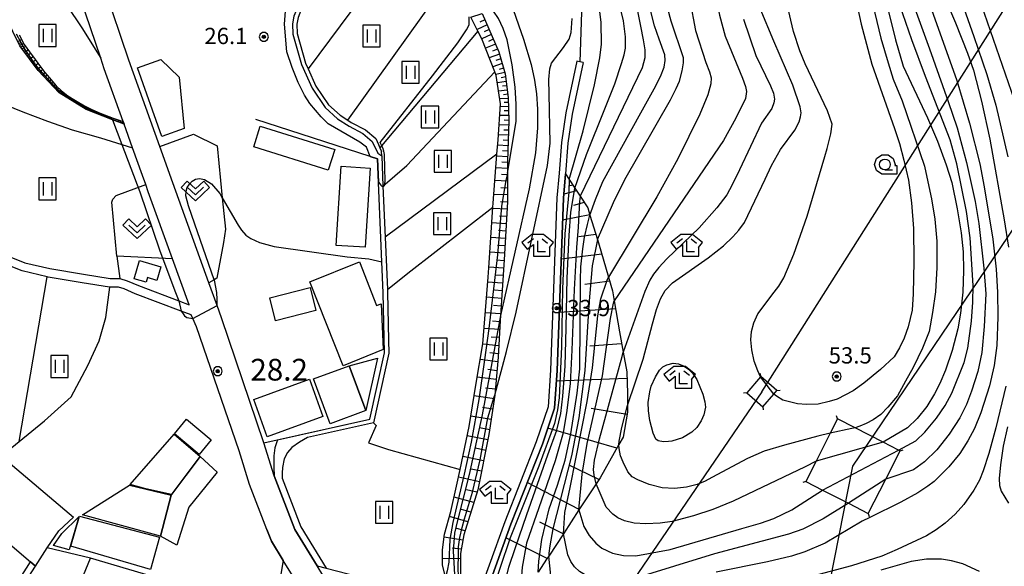
# Model space of a CAD drawing. Extents: x -10000 to -7998, y 90000 to 91501.
# Drawn here: x -9093 to -8866, y 90819 to 90945 of the extents above; entities that cross this region are included whole.
import ezdxf

# ---------------------------------------------------------------- set-up
doc = ezdxf.new("R2010")
doc.units = 0
doc.header["$MEASUREMENT"] = 0
for name, color, linetype in [('2101000', 7, 'CONTINUOUS'), ('2101001', 14, 'CONTINUOUS'), ('2103000', 34, 'CONTINUOUS'), ('3001000', 4, 'CONTINUOUS'), ('3003000', 12, 'CONTINUOUS'), ('4235000', 1, 'CONTINUOUS'), ('4235990', 6, 'CONTINUOUS'), ('4265000', 1, 'CONTINUOUS'), ('5101000', 4, 'CONTINUOUS'), ('5102000', 14, 'CONTINUOUS'), ('6101110', 2, 'CONTINUOUS'), ('6101120', 1, 'CONTINUOUS'), ('6101990', 7, 'CONTINUOUS'), ('6110000', 1, 'CONTINUOUS'), ('6130000', 3, 'CONTINUOUS'), ('6301000', 11, 'CONTINUOUS'), ('6302000', 150, 'CONTINUOUS'), ('6311000', 3, 'CONTINUOUS'), ('6313000', 3, 'CONTINUOUS'), ('6331000', 3, 'CONTINUOUS'), ('6333000', 3, 'CONTINUOUS'), ('7101000', 2, 'CONTINUOUS'), ('7101001', 54, 'CONTINUOUS'), ('7102000', 6, 'CONTINUOUS'), ('7102001', 214, 'CONTINUOUS'), ('7311000', 1, 'CONTINUOUS'), ('7312000', 2, 'CONTINUOUS'), ('CLIP_BOX', 6, 'CONTINUOUS')]:
    doc.layers.add(name, color=color, linetype=linetype)
doc.styles.add('Dm_Anotation', font='txt.shx', dxfattribs={"bigfont": 'PSCDM.shx'})

# ---------------------------------------------------------------- blocks, each defined once
blk = doc.blocks.new('631100')
at = {"layer": '6311000'}
for points in [[(-0.4, 0.6), (-0.4, -0.6)], [(0.4, 0.6), (0.4, -0.6)]]:
    blk.add_lwpolyline(points, dxfattribs=at)
at = {"layer": 'CLIP_BOX'}
blk.add_lwpolyline([(0.8, 1), (-0.8, 1), (-0.8, -1), (0.8, -1)], close=True, dxfattribs=at)
blk = doc.blocks.new('633100')
at = {"layer": '6331000'}
blk.add_lwpolyline([(0, -0.5), (0.7, -0.5)], dxfattribs=at)
blk.add_circle((0, 0), 0.5, dxfattribs=at)
at = {"layer": 'CLIP_BOX'}
blk.add_lwpolyline([(1.1, -0.1), (1.1, -0.9), (-0.292, -0.9), (-0.766, -0.556), (-0.946, 0), (-0.766, 0.556), (-0.292, 0.9), (0.292, 0.9), (0.766, 0.556), (0.946, 0), (0.914, -0.1)], close=True, dxfattribs=at)
blk = doc.blocks.new('633300')
at = {"layer": '6333000'}
for points in [[(-0.4, 0.6), (-0.9, 0.2)], [(0.72, -0.6), (0, -0.6), (0, 0.4)], [(0.4, 0.6), (0.9, 0.2)]]:
    blk.add_lwpolyline(points, dxfattribs=at)
at = {"layer": 'CLIP_BOX'}
blk.add_lwpolyline([(0.54, 1), (-0.54, 1), (-1.462, 0.262), (-0.962, -0.362), (-0.4, 0.088), (-0.4, -1), (1.12, -1), (1.12, -0.2), (1.092, -0.2), (1.462, 0.262)], close=True, dxfattribs=at)
blk = doc.blocks.new('731100')
at = {"layer": '7311000'}
for radius in [0.15, 0.0545]:
    blk.add_circle((0, 0), radius, dxfattribs=at)
at = {"layer": 'CLIP_BOX'}
blk.add_lwpolyline([(-0.13, 0.4), (-0.34, 0.247), (-0.421, 0), (-0.34, -0.247), (-0.13, -0.4), (0.13, -0.4), (0.34, -0.247), (0.421, 0), (0.34, 0.247), (0.13, 0.4)], close=True, dxfattribs=at)
blk = doc.blocks.new('731200')
at = {"layer": '7312000'}
for radius in [0.15, 0.0722]:
    blk.add_circle((0, 0), radius, dxfattribs=at)
at = {"layer": 'CLIP_BOX'}
blk.add_lwpolyline([(-0.13, 0.4), (-0.34, 0.247), (-0.421, 0), (-0.34, -0.247), (-0.13, -0.4), (0.13, -0.4), (0.34, -0.247), (0.421, 0), (0.34, 0.247), (0.13, 0.4)], close=True, dxfattribs=at)
blk = doc.blocks.new('631300')
at = {"layer": '6313000'}
blk.add_lwpolyline([(0.75, 0.35), (0, -0.35), (-0.75, 0.35)], dxfattribs=at)
at = {"layer": 'CLIP_BOX'}
blk.add_lwpolyline([(-1.315, 0.331), (-0.769, 0.915), (0, 0.197), (0.769, 0.915), (1.315, 0.331), (0, -0.897)], close=True, dxfattribs=at)

msp = doc.modelspace()

# ---------------------------------------------------------------- linework, layer by layer
at = {"layer": '2101000'}
for points in [[(-9022.66, 90816.67), (-9024.01, 90818.87), (-9029.11, 90827.17), (-9033.91, 90839.54), (-9036.25, 90847.19), (-9046.04, 90875.93), (-9047.06, 90878.75), (-9048.95, 90883.97), (-9057.27, 90906.99), (-9060.27, 90915.37), (-9067.4, 90935.25), (-9072.99, 90951.89), (-9074.78, 90957.22), (-9080.36, 90972.37)], [(-9096.89, 90890.79), (-9091.33, 90888.63), (-9085.58, 90887.25), (-9077.86, 90885.95), (-9071.68, 90885.01), (-9071.11, 90885.01), (-9069.47, 90885.01), (-9067.74, 90884.47), (-9065.13, 90883.34), (-9055.87, 90879.83), (-9053.51, 90878.94), (-9057.33, 90889.52), (-9062.91, 90904.96), (-9063.5, 90906.6), (-9064.25, 90908.69), (-9066.54, 90915.08), (-9068.49, 90920.51), (-9068.7, 90921.11), (-9073.07, 90933.29), (-9073.87, 90935.69), (-9078.51, 90949.5)], [(-8964.17, 90935.04), (-8966.71, 90923.09), (-8967.67, 90916.27), (-8968.24, 90909.2), (-8968.73, 90903.58), (-8970.18, 90863.9), (-8970.75, 90855.44), (-8973.48, 90847.35), (-8980.76, 90828.93), (-8987.94, 90809.04)], [(-8962.7, 90934.73), (-8965.23, 90922.83), (-8966.18, 90916.11), (-8966.75, 90909.08), (-8967.23, 90903.49), (-8968.68, 90863.83), (-8969.26, 90855.14), (-8972.07, 90846.83), (-8979.36, 90828.4), (-8987.82, 90804.96)], [(-9035.56, 90827.2), (-9039.58, 90837.58), (-9041.96, 90845.34), (-9051.81, 90873.84), (-9052.64, 90875.75), (-9053.01, 90876.61), (-9055.29, 90877.47), (-9065.89, 90881.48), (-9068.44, 90882.59), (-9069.78, 90883.01), (-9071.77, 90883.01), (-9071.82, 90883.01), (-9078.17, 90883.97), (-9085.98, 90885.29), (-9086.19, 90885.34), (-9091.93, 90886.72), (-9097.65, 90888.94)], [(-9107.95, 90786.89), (-9098.57, 90800.79), (-9098.46, 90801.07), (-9094.09, 90812.27), (-9093.4, 90813.82), (-9092.42, 90816.02), (-9090.04, 90819.73)], [(-9027.78, 90813.53), (-9031.79, 90820.07)], [(-9106.75, 90785.99), (-9097.24, 90800.08), (-9092.7, 90811.7), (-9092.05, 90813.16), (-9091.1, 90815.3), (-9088.89, 90818.75)]]:
    msp.add_lwpolyline(points, dxfattribs=at)
at = {"layer": '2101001'}
for points in [[(-8962.7, 90934.73), (-8963.42, 90934.88), (-8964.17, 90935.04)], [(-9031.79, 90820.07), (-9034.51, 90824.49), (-9035.56, 90827.2)], [(-9088.89, 90818.75), (-9090.04, 90819.73)]]:
    msp.add_lwpolyline(points, dxfattribs=at)
at = {"layer": '2103000'}
msp.add_lwpolyline([(-8951.24, 91123), (-8952.96, 91116.23), (-8954.81, 91108.96), (-8956.78, 91104.96), (-8962.62, 91095.08), (-8966.4, 91086.33), (-8969.14, 91079.59), (-8971.74, 91069.94), (-8972.98, 91061.75), (-8973.53, 91054.36), (-8973.77, 91046.7), (-8974.5, 91033.25), (-8974.1, 91017.42), (-8973.28, 91007.14), (-8971.37, 90999.1), (-8966.04, 90981.11), (-8964.92, 90975.94), (-8964.05, 90971.94), (-8962.39, 90962.47), (-8962.77, 90955.55), (-8963.42, 90934.88)], dxfattribs=at)
at = {"layer": '3001000'}
for points in [[(-9037.08, 90920.04), (-9019.93, 90914.68), (-9021.41, 90909.93), (-9038.56, 90915.29)], [(-9064.94, 90889.12), (-9060.01, 90887.68), (-9060.91, 90884.56), (-9063.08, 90885.19), (-9063.4, 90884.11), (-9066.17, 90884.92)], [(-9025.7, 90884.21), (-9014.24, 90888.79), (-9010.34, 90878.8), (-9009.22, 90879.16), (-9008.8, 90868.63), (-9017.97, 90864.85)], [(-9025.6, 90882.88), (-9024.27, 90877.61), (-9033.58, 90875.25), (-9034.91, 90880.52)], [(-9021.01, 90851.56), (-9024.81, 90861.86), (-9016.57, 90864.91), (-9012.76, 90854.61)], [(-9035.47, 90848.57), (-9038.57, 90857.16), (-9025.77, 90861.78), (-9022.67, 90853.2)], [(-9054.09, 90852.57), (-9048.41, 90847.85), (-9051.19, 90844.5), (-9056.88, 90849.22)], [(-9067.07, 90837.57), (-9056.96, 90849.12), (-9050.95, 90844), (-9057.58, 90835.22), (-9063.48, 90836.59)], [(-9067.2, 90837.44), (-9057.63, 90835.08), (-9060.08, 90825.68), (-9078.06, 90830.54)], [(-9062.36, 90818.01), (-9080.72, 90823.4), (-9078.71, 90830.26), (-9060.29, 90825.4)]]:
    msp.add_lwpolyline(points, close=True, dxfattribs=at)
at = {"layer": '3003000'}
for points in [[(-9059.77, 90917.67), (-9065.38, 90933.49), (-9059.98, 90935.4), (-9055.76, 90931.36), (-9054.61, 90919.5)], [(-9011.74, 90910.42), (-9012.9, 90892.18), (-9019.59, 90892.6), (-9018.42, 90910.85)], [(-9016.57, 90864.91), (-9010.04, 90866.62), (-9012.76, 90854.61)], [(-9060.08, 90825.68), (-9057.63, 90835.08), (-9050.95, 90844), (-9047.06, 90840.41), (-9053.59, 90832.32), (-9056.35, 90823.58)], [(-9084.73, 90823.5), (-9082.85, 90826.31), (-9078.87, 90830.13), (-9081.16, 90822.52)]]:
    msp.add_lwpolyline(points, close=True, dxfattribs=at)
at = {"layer": '4235000'}
for points in [[(-8921.77, 90862.39), (-8921.79, 90862.36), (-8924.97, 90858.67), (-8921.25, 90855.47), (-8918.74, 90858.38), (-8918.05, 90859.18)], [(-8904.05, 90852.64), (-8905.73, 90849.34), (-8908.97, 90842.96), (-8911.37, 90838.24), (-8907.53, 90836.29), (-8901.56, 90833.25), (-8896.98, 90830.92), (-8892.97, 90838.79), (-8889.65, 90845.31), (-8889.99, 90845.48), (-8893.57, 90847.31), (-8900.04, 90850.6)]]:
    msp.add_lwpolyline(points, close=True, dxfattribs=at)
at = {"layer": '4235990'}
for points in [[(-8921.77, 90862.39), (-8921.83, 90863.14)], [(-8924.97, 90858.67), (-8925.72, 90858.61)], [(-8918.05, 90859.18), (-8917.3, 90859.24)], [(-8921.25, 90855.47), (-8921.19, 90854.72)], [(-8904.05, 90852.64), (-8904.28, 90853.35)], [(-8889.65, 90845.31), (-8888.94, 90845.54)], [(-8911.37, 90838.24), (-8912.08, 90838.01)], [(-8896.98, 90830.92), (-8896.75, 90830.21)]]:
    msp.add_lwpolyline(points, dxfattribs=at)
at = {"layer": '4265000'}
for points in [[(-8921.51, 90858.93), (-8765.94, 91104.24)], [(-8900.51, 90841.78), (-8741.47, 91076.66)], [(-8921.51, 90858.93), (-9149.95, 90524.71)], [(-8980.39, 90000), (-9015.58, 90258.8), (-8912.03, 90783.41), (-8900.51, 90841.78)]]:
    msp.add_lwpolyline(points, dxfattribs=at)
at = {"layer": '5101000'}
for points in [[(-9036.29, 90975.83), (-9034.14, 90973.48), (-9027.7, 90966.3), (-9023.77, 90960.96), (-9022.81, 90958.55), (-9022.81, 90957.74), (-9022.8, 90956.3), (-9023.45, 90954.13), (-9027.57, 90947.08), (-9028.37, 90945.1), (-9028.67, 90943.54), (-9028.57, 90941.36), (-9026.67, 90934.56), (-9026.07, 90933.24), (-9024.27, 90929.27), (-9021.39, 90924.99), (-9018.71, 90922.56), (-9016.9, 90921.4), (-9016.12, 90920.9), (-9012.87, 90919.19), (-9010.46, 90917.18), (-9009.83, 90915.8), (-9009.51, 90915.08), (-9009.12, 90914.22)], [(-9029.75, 90967.08), (-9028.48, 90965.67), (-9024.65, 90960.47), (-9023.81, 90958.35), (-9023.8, 90956.44), (-9024.37, 90954.53), (-9028.47, 90947.52), (-9029.34, 90945.39), (-9029.68, 90943.62), (-9029.57, 90941.2), (-9027.61, 90934.22), (-9025.15, 90928.79), (-9022.15, 90924.33), (-9019.32, 90921.77), (-9016.63, 90920.03), (-9013.42, 90918.36), (-9011.27, 90916.56), (-9010.03, 90913.81)], [(-9010.03, 90913.81), (-9009.11, 90913.24)], [(-9009.11, 90913.24), (-9009.12, 90914.22)]]:
    msp.add_lwpolyline(points, dxfattribs=at)
at = {"layer": '5102000'}
msp.add_lwpolyline([(-9009.11, 90913.24), (-9008.81, 90906.22), (-9008.31, 90894.49), (-9007.79, 90882.47), (-9007.77, 90881.93), (-9007.76, 90881.75), (-9007.53, 90870.82), (-9007.47, 90867.8), (-9011, 90851.76), (-9026.2, 90848.39), (-9028.04, 90847.32), (-9029.84, 90846.09), (-9030.8, 90844.91), (-9031.55, 90843.46), (-9031.95, 90841.49), (-9032.06, 90840.17), (-9032.08, 90838.99), (-9027.76, 90827.84), (-9021.92, 90818.33)], dxfattribs=at)
at = {"layer": '6101110'}
for points in [[(-9068.49, 90920.51), (-9071.11, 90921.54), (-9077.18, 90923.93), (-9083.4, 90927.73), (-9088.3, 90932.86), (-9092.46, 90938.54), (-9102.23, 90958.42), (-9096.66, 90959.19), (-9095.88, 90959.56), (-9095.49, 90960.8), (-9111.75, 90993.16), (-9113.48, 90992.72), (-9116.04, 90992.06), (-9117.58, 90992.91)], [(-8985.92, 90945.97), (-8982.15, 90937.16), (-8980.62, 90932.12), (-8979.98, 90926.65), (-8979.78, 90921.32), (-8980.09, 90911.99), (-8980.1, 90909.27), (-8980.13, 90902.62), (-8980.89, 90889.28), (-8981.72, 90876.5), (-8981.79, 90875.35), (-8982.28, 90866.89), (-8983, 90858.1), (-8984.39, 90849.05), (-8986.97, 90836.37), (-8990.21, 90825.98), (-8990.94, 90821.7), (-8990.85, 90811.95), (-8990.83, 90810.12), (-8991.41, 90806.23), (-8999.74, 90795.87)], [(-8966.75, 90909.08), (-8965.91, 90907.8), (-8964.61, 90905.81), (-8963.36, 90903.91), (-8961.62, 90901.25), (-8961.11, 90899.59), (-8959.38, 90893.95), (-8959.15, 90893.22), (-8956.86, 90885.33), (-8955.93, 90882.15), (-8955.54, 90879.84), (-8954.33, 90872.68), (-8953.45, 90868.04), (-8952.59, 90863.49), (-8952.48, 90858.49), (-8952.47, 90855.72), (-8952.47, 90854.25), (-8953.49, 90848.47), (-8954.46, 90846.76), (-8958.79, 90839.13), (-8959.7, 90837.74), (-8963.67, 90831.69), (-8967.24, 90826.24), (-8970.62, 90821.08), (-8971.1, 90820.35), (-8973.06, 90817.39)]]:
    msp.add_lwpolyline(points, dxfattribs=at)
at = {"layer": '6101120'}
for points in [[(-8994.42, 90816.23), (-8995.09, 90819.08), (-8995.11, 90822.5), (-8994.6, 90826.14), (-8993.15, 90831.31), (-8991.86, 90837.17), (-8991.05, 90841.02), (-8988.98, 90850.91), (-8987.45, 90860.42), (-8985.82, 90869.95), (-8984.6, 90885.26), (-8984.45, 90887.44), (-8983.51, 90901.38), (-8983.51, 90901.43), (-8983.45, 90902.32), (-8982.54, 90913.62), (-8982.28, 90916.9), (-8981.73, 90925.19), (-8982.71, 90931.74), (-8983.03, 90932.54), (-8986.05, 90940.2), (-8986.93, 90941.94), (-8988.55, 90945.14), (-8985.92, 90945.97)], [(-9092.66, 90941.07), (-9091.5, 90938.89), (-9090.24, 90937.15), (-9088.95, 90935.39), (-9087.73, 90933.7), (-9086.76, 90932.42), (-9085.66, 90931.22), (-9084.97, 90930.36), (-9084.09, 90929.34), (-9082.95, 90928.24), (-9081.44, 90927.06), (-9079.66, 90925.97), (-9077.62, 90924.75), (-9075.92, 90923.93), (-9073.99, 90923.08), (-9070.96, 90921.91), (-9068.7, 90921.11), (-9068.49, 90920.51)], [(-8993.85, 90792.73), (-8987.82, 90804.96), (-8979.36, 90828.4), (-8972.07, 90846.83), (-8969.26, 90855.14), (-8968.68, 90863.83), (-8967.23, 90903.49), (-8966.75, 90909.08)]]:
    msp.add_lwpolyline(points, dxfattribs=at)
at = {"layer": '6101990'}
for points in [[(-8985.31, 90944.55), (-8986.5, 90944)], [(-8984.81, 90943.38), (-8987.12, 90942.31)], [(-8984.34, 90942.29), (-8985.46, 90941.77)], [(-9092.96, 90939.57), (-9092.09, 90940)], [(-8983.87, 90941.19), (-8986.05, 90940.2)], [(-8983.39, 90940.06), (-8984.5, 90939.58)], [(-9092.75, 90939.12), (-9092.3, 90939.34)], [(-9092.52, 90938.67), (-9091.62, 90939.12)], [(-9092.26, 90938.26), (-9091.86, 90938.55)], [(-9091.97, 90937.87), (-9091.18, 90938.45)], [(-9091.68, 90937.47), (-9091.28, 90937.76)], [(-9091.39, 90937.08), (-9090.61, 90937.66)], [(-8982.91, 90938.93), (-8985.19, 90938.01)], [(-8982.42, 90937.79), (-8983.58, 90937.33)], [(-9091.1, 90936.69), (-9090.71, 90936.98)], [(-9090.82, 90936.3), (-9090.04, 90936.87)], [(-9090.53, 90935.91), (-9090.14, 90936.19)], [(-9090.24, 90935.52), (-9089.46, 90936.09)], [(-9089.96, 90935.13), (-9089.57, 90935.41)], [(-9089.67, 90934.73), (-9088.89, 90935.31)], [(-8981.99, 90936.64), (-8984.31, 90935.79)], [(-8981.66, 90935.55), (-8982.78, 90935.16)], [(-9089.39, 90934.34), (-9089, 90934.63)], [(-9089.1, 90933.96), (-9088.32, 90934.52)], [(-9088.82, 90933.57), (-9088.43, 90933.85)], [(-9088.54, 90933.18), (-9087.76, 90933.75)], [(-9088.24, 90932.8), (-9087.9, 90933.13)], [(-9087.93, 90932.47), (-9087.27, 90933.1)], [(-8981.33, 90934.45), (-8983.48, 90933.7)], [(-8981.02, 90933.43), (-8982.07, 90933.11)], [(-9087.63, 90932.16), (-9087.32, 90932.46)], [(-9087.35, 90931.87), (-9086.77, 90932.43)], [(-9087.08, 90931.58), (-9086.79, 90931.86)], [(-9086.8, 90931.29), (-9086.23, 90931.84)], [(-9086.53, 90931.01), (-9086.25, 90931.28)], [(-9086.26, 90930.73), (-9085.7, 90931.27)], [(-9086.01, 90930.46), (-9085.73, 90930.72)], [(-9085.76, 90930.2), (-9085.24, 90930.69)], [(-8980.71, 90932.41), (-8982.8, 90931.97)], [(-8980.53, 90931.39), (-8981.56, 90931.18)], [(-9085.52, 90929.95), (-9085.27, 90930.19)], [(-9085.29, 90929.71), (-9084.8, 90930.17)], [(-9085.06, 90929.47), (-9084.83, 90929.7)], [(-9084.84, 90929.24), (-9084.38, 90929.68)], [(-9084.63, 90929.02), (-9084.41, 90929.23)], [(-9084.42, 90928.79), (-9083.97, 90929.22)], [(-9084.2, 90928.57), (-9083.97, 90928.78)], [(-9083.97, 90928.33), (-9083.51, 90928.78)], [(-9083.75, 90928.09), (-9083.51, 90928.32)], [(-9083.51, 90927.85), (-9083.03, 90928.31)], [(-8980.41, 90930.37), (-8982.46, 90930.06)], [(-8980.18, 90928.38), (-8982.17, 90928.11)], [(-8980.3, 90929.37), (-8981.31, 90929.24)], [(-9083.26, 90927.64), (-9083.08, 90927.93)], [(-9082.99, 90927.48), (-9082.66, 90928.01)], [(-9082.74, 90927.33), (-9082.58, 90927.58)], [(-9082.5, 90927.18), (-9082.2, 90927.66)], [(-9082.27, 90927.04), (-9082.13, 90927.27)], [(-9082.06, 90926.91), (-9081.79, 90927.34)], [(-9081.84, 90926.78), (-9081.72, 90926.98)], [(-9081.63, 90926.65), (-9081.39, 90927.03)], [(-9081.42, 90926.52), (-9081.3, 90926.71)], [(-9081.2, 90926.39), (-9080.97, 90926.77)], [(-9080.99, 90926.26), (-9080.87, 90926.45)], [(-9080.78, 90926.13), (-9080.54, 90926.51)], [(-9080.56, 90926), (-9080.45, 90926.19)], [(-9080.35, 90925.87), (-9080.12, 90926.25)], [(-9080.14, 90925.74), (-9080.02, 90925.93)], [(-9079.92, 90925.61), (-9079.69, 90925.99)], [(-8979.97, 90926.46), (-8981.9, 90926.33)], [(-8980.07, 90927.42), (-8981.05, 90927.3)], [(-9079.71, 90925.48), (-9079.59, 90925.67)], [(-9079.5, 90925.35), (-9079.26, 90925.73)], [(-9079.28, 90925.22), (-9079.16, 90925.41)], [(-9079.07, 90925.09), (-9078.83, 90925.48)], [(-9078.86, 90924.95), (-9078.74, 90925.15)], [(-9078.64, 90924.82), (-9078.4, 90925.22)], [(-9078.43, 90924.69), (-9078.31, 90924.89)], [(-9078.22, 90924.56), (-9077.97, 90924.96)], [(-9078, 90924.43), (-9077.88, 90924.63)], [(-9077.79, 90924.3), (-9077.54, 90924.71)], [(-9077.57, 90924.17), (-9077.44, 90924.39)], [(-9077.35, 90924.03), (-9077.07, 90924.49)], [(-9077.11, 90923.9), (-9077.01, 90924.16)], [(-9076.87, 90923.81), (-9076.67, 90924.29)], [(-9076.63, 90923.71), (-9076.54, 90923.95)], [(-9076.4, 90923.62), (-9076.22, 90924.08)], [(-9076.17, 90923.53), (-9076.08, 90923.75)], [(-9075.93, 90923.44), (-9075.77, 90923.86)], [(-9075.47, 90923.26), (-9075.31, 90923.66)], [(-8979.9, 90924.59), (-8981.77, 90924.54)], [(-8979.94, 90925.52), (-8980.85, 90925.47)], [(-9075.7, 90923.35), (-9075.62, 90923.56)], [(-9075.24, 90923.17), (-9075.16, 90923.36)], [(-9075, 90923.07), (-9074.85, 90923.46)], [(-9074.77, 90922.98), (-9074.7, 90923.17)], [(-9074.54, 90922.89), (-9074.39, 90923.26)], [(-9074.31, 90922.8), (-9074.23, 90922.98)], [(-9074.07, 90922.71), (-9073.93, 90923.06)], [(-9073.84, 90922.62), (-9073.77, 90922.79)], [(-9073.61, 90922.52), (-9073.47, 90922.88)], [(-9073.37, 90922.43), (-9073.3, 90922.61)], [(-9073.14, 90922.34), (-9073, 90922.7)], [(-9072.91, 90922.25), (-9072.84, 90922.43)], [(-9072.68, 90922.16), (-9072.54, 90922.52)], [(-9072.44, 90922.07), (-9072.37, 90922.25)], [(-9072.21, 90921.98), (-9072.07, 90922.34)], [(-9071.98, 90921.88), (-9071.91, 90922.07)], [(-9071.75, 90921.79), (-9071.6, 90922.16)], [(-9071.51, 90921.7), (-9071.44, 90921.88)], [(-9071.28, 90921.61), (-9071.14, 90921.98)], [(-9071.05, 90921.52), (-9070.98, 90921.7)], [(-9070.82, 90921.43), (-9070.67, 90921.81)], [(-9070.58, 90921.33), (-9070.51, 90921.53)], [(-9070.35, 90921.24), (-9070.19, 90921.64)], [(-9069.89, 90921.06), (-9069.72, 90921.47)], [(-8979.82, 90922.51), (-8981.91, 90922.55)], [(-8979.78, 90921.39), (-8980.88, 90921.41)], [(-8979.86, 90923.55), (-8980.85, 90923.56)], [(-9070.12, 90921.15), (-9070.04, 90921.35)], [(-9069.65, 90920.97), (-9069.57, 90921.18)], [(-9069.42, 90920.88), (-9069.25, 90921.31)], [(-9069.19, 90920.79), (-9069.1, 90921)], [(-9068.95, 90920.69), (-9068.79, 90921.14)], [(-9068.72, 90920.6), (-9068.67, 90920.74)], [(-8979.81, 90920.27), (-8982.05, 90920.38)], [(-8979.85, 90919.11), (-8980.99, 90919.17)], [(-8979.89, 90917.96), (-8982.2, 90918.08)], [(-8979.97, 90915.55), (-8982.38, 90915.69)], [(-8979.93, 90916.75), (-8981.11, 90916.82)], [(-8980.06, 90913.02), (-8982.58, 90913.15)], [(-8980.01, 90914.29), (-8981.25, 90914.36)], [(-8980.1, 90910.32), (-8982.8, 90910.44)], [(-8980.09, 90911.67), (-8981.39, 90911.74)], [(-8980.1, 90908.86), (-8981.51, 90908.92)], [(-8980.11, 90907.39), (-8983.03, 90907.52)], [(-8980.12, 90905.81), (-8981.64, 90905.88)], [(-8965.04, 90906.46), (-8966.03, 90906.21)], [(-8980.12, 90904.23), (-8983.29, 90904.36)], [(-8964.2, 90905.19), (-8967.15, 90904.41)], [(-8980.23, 90900.92), (-8983.53, 90901.12)], [(-8980.13, 90902.57), (-8981.77, 90902.67)], [(-8962.44, 90902.5), (-8964.88, 90901.82)], [(-8980.32, 90899.25), (-8981.98, 90899.36)], [(-8961.12, 90899.62), (-8967.42, 90898.4)], [(-8980.42, 90897.58), (-8983.76, 90897.79)], [(-8980.61, 90894.21), (-8983.98, 90894.42)], [(-8980.51, 90895.89), (-8982.19, 90896)], [(-8959.73, 90895.11), (-8963.65, 90894.59)], [(-8980.71, 90892.5), (-8982.4, 90892.61)], [(-8980.8, 90890.8), (-8984.21, 90891.01)], [(-8958.38, 90890.59), (-8967.74, 90889.42)], [(-8981.01, 90887.37), (-8984.44, 90887.6)], [(-8980.9, 90889.08), (-8982.62, 90889.19)], [(-8981.13, 90885.64), (-8982.84, 90885.76)], [(-8981.24, 90883.92), (-8984.69, 90884.16)], [(-8956.57, 90884.35), (-8962.28, 90883.64)], [(-8981.46, 90880.41), (-8984.97, 90880.66)], [(-8981.35, 90882.16), (-8983.09, 90882.29)], [(-8981.58, 90878.63), (-8983.34, 90878.76)], [(-8981.69, 90876.85), (-8985.25, 90877.11)], [(-8955.23, 90878.01), (-8968.19, 90877.16)], [(-8981.81, 90875.04), (-8983.6, 90875.17)], [(-8981.91, 90873.22), (-8985.54, 90873.47)], [(-8982.02, 90871.37), (-8983.85, 90871.5)], [(-8982.13, 90869.51), (-8985.83, 90869.88)], [(-8953.82, 90869.98), (-8961.16, 90869.43)], [(-8982.24, 90867.65), (-8984.19, 90867.87)], [(-8982.37, 90865.79), (-8986.44, 90866.3)], [(-8982.54, 90863.75), (-8984.66, 90864.02)], [(-8982.71, 90861.7), (-8987.14, 90862.26)], [(-8952.56, 90861.95), (-8968.84, 90861.36)], [(-8983.13, 90857.26), (-8987.85, 90857.95)], [(-8982.89, 90859.48), (-8985.2, 90859.76)], [(-8983.49, 90854.9), (-8985.85, 90855.27)], [(-8952.57, 90853.69), (-8960.87, 90855.04)], [(-8983.85, 90852.54), (-8988.6, 90853.29)], [(-8984.64, 90847.81), (-8989.43, 90848.79)], [(-8984.22, 90850.17), (-8986.59, 90850.6)], [(-8954.95, 90845.89), (-8970.82, 90850.51)], [(-8985.13, 90845.42), (-8987.53, 90845.91)], [(-8985.62, 90843.02), (-8990.42, 90844.02)], [(-8959.06, 90838.72), (-8965.88, 90841.98)], [(-8986.11, 90840.62), (-8988.52, 90841.12)], [(-8986.59, 90838.21), (-8991.43, 90839.21)], [(-8963.59, 90831.81), (-8975.56, 90838.01)], [(-8987.15, 90835.81), (-8989.53, 90836.36)], [(-8987.88, 90833.45), (-8992.41, 90834.65)], [(-8988.58, 90831.21), (-8990.74, 90831.83)], [(-8989.28, 90828.97), (-8993.46, 90830.21)], [(-8967.29, 90826.17), (-8972.69, 90828.87)], [(-8989.93, 90826.89), (-8991.99, 90827.49)], [(-8990.42, 90824.77), (-8994.7, 90825.44)], [(-8970.98, 90820.53), (-8980.49, 90825.28)], [(-8990.78, 90822.64), (-8992.9, 90822.9)], [(-8990.93, 90820.48), (-8995.1, 90820.51)]]:
    msp.add_lwpolyline(points, dxfattribs=at)
at = {"layer": '6110000'}
for points in [[(-9036.25, 90847.19), (-9011.84, 90852.6), (-9008.47, 90867.9), (-9008.76, 90881.72), (-9009.06, 90888.79), (-9010.08, 90912.51), (-9011.73, 90913.05), (-9038.08, 90921.6)], [(-9002.14, 90797.51), (-9003.68, 90798.57), (-9009.9, 90803.27), (-9015.49, 90808.27), (-9022.66, 90816.67), (-9024.01, 90818.87), (-9029.11, 90827.17), (-9033.91, 90839.54)]]:
    msp.add_lwpolyline(points, dxfattribs=at)
at = {"layer": '6130000'}
for points in [[(-9035.56, 90827.2), (-9034.51, 90824.49), (-9031.79, 90820.07)], [(-9031.79, 90820.07), (-9033.9, 90807.92), (-9041.66, 90810.29), (-9049.75, 90812.76), (-9076.18, 90820.62)]]:
    msp.add_lwpolyline(points, dxfattribs=at)
at = {"layer": '6301000'}
for points in [[(-9094.25, 90959.83), (-9089.43, 90956.9), (-9087.34, 90955.36), (-9085.15, 90953.06), (-9078.2, 90942.66), (-9073.87, 90935.69)], [(-9008.81, 90956.41), (-9026.07, 90933.24)], [(-9060.27, 90915.37), (-9052.45, 90918.25), (-9047.02, 90915.5), (-9045.84, 90903.56), (-9045.13, 90896.34), (-9045.57, 90893.26), (-9047.1, 90885.04), (-9047.7, 90884.69), (-9048.95, 90883.97)], [(-9070.12, 90890.09), (-9071.31, 90902.54), (-9071.06, 90903.28), (-9070.28, 90904.06), (-9063.5, 90906.6)], [(-9057.33, 90889.52), (-9070.12, 90890.09), (-9069.47, 90885.01)], [(-9096.76, 90844.1), (-9095.6, 90845.08), (-9092.66, 90847.48), (-9086.84, 90852.22), (-9080.67, 90857.75), (-9076.85, 90864.99), (-9074.2, 90870.62), (-9072.7, 90876.03), (-9071.77, 90883.01)], [(-9096.76, 90844.1), (-9080.15, 90830.02)], [(-9085.9, 90822.88), (-9086.19, 90822.96), (-9083.53, 90826.86), (-9080.15, 90830.02)], [(-9088.89, 90818.75), (-9086.19, 90822.96)], [(-9082.49, 90805.41), (-9081.98, 90806.64), (-9076.18, 90820.62), (-9086.19, 90822.96)], [(-9090.04, 90819.73), (-9088.89, 90818.75)]]:
    msp.add_lwpolyline(points, dxfattribs=at)
at = {"layer": '6302000'}
for points in [[(-9016.9, 90921.4), (-8996.35, 90950.19)], [(-8986.93, 90941.94), (-9009.51, 90915.08)], [(-9008.81, 90906.22), (-9003.29, 90910.98), (-8983.03, 90932.54)], [(-9122.81, 90927.65), (-9121.7, 90927.63), (-9113.38, 90927.51), (-9109.58, 90927.22), (-9103.13, 90928.04), (-9098.09, 90925.86), (-9091.83, 90923.38), (-9086.09, 90921.19), (-9080.4, 90919.21), (-9073.88, 90917.4), (-9068.97, 90915.85), (-9066.54, 90915.08)], [(-8982.54, 90913.62), (-9008.31, 90894.49)], [(-9007.79, 90882.47), (-9003.1, 90886.18), (-8983.51, 90901.43)], [(-9092.66, 90847.48), (-9086.19, 90885.34)], [(-9011, 90851.76), (-9010.37, 90851.16), (-9012.14, 90847.12), (-9007.58, 90845.59), (-8991.05, 90841.02)], [(-9107.78, 90834.9), (-9090.04, 90819.73)]]:
    msp.add_lwpolyline(points, dxfattribs=at)
at = {"layer": '7101000'}
for points in [[(-8862.62, 91032.26), (-8869.73, 91020.56), (-8873.06, 91014.46), (-8876.82, 91006.04), (-8882.25, 90992.66), (-8884.98, 90985.67), (-8886.31, 90981.7), (-8887.29, 90978.23), (-8887.73, 90975.94), (-8887.74, 90973.95), (-8886.96, 90970.46), (-8885.44, 90965.46), (-8881.58, 90954.88), (-8876.87, 90943.87), (-8874.09, 90936.84), (-8872.73, 90932.92), (-8870.89, 90925.82), (-8869, 90917.09), (-8865.65, 90898.49), (-8864.64, 90892.18)], [(-8961.11, 90899.59), (-8959.83, 90903.21), (-8958.13, 90907.32), (-8949.36, 90923.14), (-8946.33, 90928.66), (-8944.83, 90931.52), (-8944.03, 90933.62), (-8943.78, 90935.16), (-8943.84, 90936.46), (-8945.17, 90940.06), (-8946.21, 90943.15), (-8947.14, 90946.8), (-8947.64, 90950.45), (-8947.8, 90954.28), (-8947.43, 90959.9), (-8946.83, 90964.08), (-8945.83, 90967.9), (-8944.38, 90971.85), (-8939.1, 90982.31), (-8937.3, 90986.4), (-8936.24, 90989.24), (-8936.05, 90991.69), (-8936.59, 90994.15), (-8940.69, 91002.4)], [(-8897.39, 90954.14), (-8894.1, 90940.33), (-8892.41, 90934.62), (-8891.21, 90930.89), (-8889.21, 90925.89), (-8884, 90910.88), (-8883.23, 90907.26), (-8882.45, 90903.32), (-8881.67, 90898.61), (-8881.22, 90893.57), (-8881.2, 90887.54), (-8881.51, 90881.95), (-8882.16, 90877.13), (-8882.98, 90872.79), (-8884.49, 90868.98), (-8886.67, 90864.49), (-8888.38, 90861.35), (-8890.27, 90858.01), (-8892.46, 90855.34), (-8894.12, 90853.68), (-8895.88, 90852.48), (-8897.45, 90851.6), (-8898.89, 90850.97), (-8900.04, 90850.6)], [(-8979.36, 90948.45), (-8976.44, 90940.07), (-8974.7, 90934.22), (-8973.91, 90930.68), (-8973.44, 90927.47), (-8973.2, 90923.97), (-8973.23, 90919.66), (-8973.7, 90913.9), (-8975.15, 90905.66), (-8981.72, 90876.5), (-8981.72, 90876.48)], [(-8952.47, 90855.73), (-8948.87, 90866.4), (-8946.72, 90874.55), (-8945.78, 90877.84), (-8944.86, 90880.29), (-8943.79, 90882.19), (-8942.09, 90883.98), (-8933.9, 90889.75), (-8930.38, 90892.51), (-8928.21, 90894.54), (-8926.8, 90896.1), (-8925.5, 90897.9), (-8920.71, 90907.84), (-8919.28, 90911.03), (-8917.22, 90914.66), (-8913.93, 90919.16), (-8912.93, 90921.02), (-8912.58, 90922.19), (-8912.48, 90923.14), (-8912.66, 90924.52), (-8914.36, 90929.5), (-8918.78, 90939.64), (-8921.88, 90947.17)], [(-8865.32, 90860.23), (-8867.57, 90850.59), (-8869.21, 90844.67), (-8870.5, 90840.67), (-8871.37, 90838.58), (-8872.63, 90836.29), (-8874.99, 90832.95), (-8876.99, 90830.74), (-8879.27, 90828.65), (-8881.31, 90827.12), (-8883.59, 90825.77), (-8890.33, 90822.58), (-8893.83, 90821.07), (-8900.86, 90818.8), (-8909.53, 90816.55)], [(-8905.73, 90849.34), (-8908.62, 90848.71), (-8916.28, 90846.58), (-8920.97, 90845.2), (-8924.85, 90843.53), (-8933.04, 90839.14), (-8934.59, 90838.29), (-8936.45, 90837.58), (-8938.86, 90836.98), (-8941.62, 90836.66), (-8944.48, 90836.81), (-8947.49, 90837.56), (-8950.09, 90838.6), (-8951.39, 90839.35), (-8952.37, 90840.44), (-8953.5, 90842.72), (-8954.06, 90844.19), (-8954.38, 90845.85), (-8954.46, 90846.76)]]:
    msp.add_lwpolyline(points, dxfattribs=at)
at = {"layer": '7101001'}
for points in [[(-8973.06, 90817.4), (-8972.87, 90819.89), (-8972.22, 90824.89), (-8970.55, 90831.92), (-8968.62, 90837.4), (-8966.86, 90843.18), (-8965.5, 90849.23), (-8964.06, 90858.6), (-8963.45, 90864.17), (-8963.26, 90884.6), (-8963.2, 90887.69), (-8962.79, 90891.83), (-8962.37, 90894.52), (-8961.72, 90897.43), (-8961.11, 90899.59)], [(-8981.72, 90876.48), (-8983.74, 90865.54), (-8985.98, 90853.59), (-8988.93, 90839.84), (-8991.73, 90828.95), (-8992.3, 90826.34), (-8992.64, 90822.24), (-8992.04, 90811.5), (-8992.1, 90809.44), (-8992.45, 90807.98), (-8993.47, 90805.87), (-8996.11, 90802.27), (-8998.08, 90799.96), (-8999.05, 90798.79), (-8999.69, 90798.19), (-9000.36, 90797.75), (-9001.06, 90797.52), (-9001.5, 90797.48), (-9002.14, 90797.51), (-9003.68, 90798.57), (-9009.9, 90803.27), (-9015.49, 90808.27), (-9018.34, 90811.6), (-9022.87, 90807.71)], [(-8954.46, 90846.76), (-8954.37, 90847.53), (-8953.79, 90850.65), (-8952.47, 90855.73)], [(-8900.04, 90850.6), (-8900.75, 90850.48), (-8905.73, 90849.34)]]:
    msp.add_lwpolyline(points, dxfattribs=at)
at = {"layer": '7102000'}
for points in [[(-8862.21, 91025.12), (-8868.19, 91015.08), (-8870.9, 91009.93), (-8875.9, 90998.8), (-8879.13, 90990.79), (-8881.82, 90983.64), (-8882.91, 90980.35), (-8883.67, 90977.7), (-8884.03, 90975.88), (-8884.05, 90974.56), (-8882.81, 90969.48), (-8872.65, 90940.72), (-8869.67, 90931.97), (-8867.61, 90924.91), (-8864.86, 90913)], [(-8929.76, 91015.38), (-8927.96, 91006.76), (-8926.64, 90999.46), (-8925.3, 90992.75), (-8924.95, 90990.45), (-8924.94, 90988.78), (-8925.18, 90987.16), (-8928.82, 90978.05), (-8930.31, 90974), (-8931.62, 90969.22), (-8932.27, 90964.05), (-8932.54, 90959.37), (-8932.52, 90954.4), (-8931.93, 90949.19), (-8931.23, 90945.6), (-8929.93, 90940.76), (-8925.97, 90931.1), (-8925.29, 90929.16), (-8925.06, 90928.01), (-8925.31, 90926.46), (-8927.51, 90921.92), (-8930.34, 90916.77), (-8955.54, 90879.84)], [(-8932.58, 91011.6), (-8931.85, 91004.68), (-8929.72, 90994.19), (-8929.17, 90991.93), (-8928.69, 90989.42), (-8928.87, 90987.65), (-8934.11, 90975.32), (-8936.16, 90969.71), (-8937.03, 90966.02), (-8937.78, 90959.47), (-8938.2, 90952.37), (-8938.12, 90948.98), (-8936.8, 90942.08), (-8934.38, 90934.7), (-8933.56, 90932.53), (-8933.2, 90931.22), (-8933.27, 90929.81), (-8933.97, 90927.28), (-8935.8, 90922.84), (-8940.9, 90912.5), (-8945.69, 90903.79), (-8956.86, 90885.33)], [(-8864.15, 91011.04), (-8876.36, 90983.15), (-8877.36, 90979.68), (-8877.86, 90976.63), (-8878.05, 90974.06), (-8877.73, 90971.49), (-8877.12, 90968.73), (-8876.08, 90964.93), (-8870.31, 90946.06), (-8861.28, 90920.13)], [(-8959.38, 90893.95), (-8955.68, 90902.51), (-8953.07, 90907.78), (-8942.59, 90926.09), (-8941.23, 90928.7), (-8940.48, 90930.43), (-8939.84, 90932.82), (-8939.59, 90934.66), (-8939.6, 90935.82), (-8942.37, 90944.21), (-8943.72, 90949.16), (-8944.24, 90952.44), (-8944.32, 90955.36), (-8944.02, 90958.96), (-8943.32, 90963.2), (-8942.35, 90967.09), (-8941.52, 90969.72), (-8935.76, 90980.79), (-8933.59, 90985.02), (-8932.61, 90987.9), (-8932.17, 90991.13), (-8935, 91008.36)], [(-8965.91, 90907.8), (-8962.68, 90919.01), (-8960.05, 90929.58), (-8958.82, 90935.82), (-8958.43, 90938.91), (-8958.53, 90943.9), (-8959.95, 90955.41), (-8960.58, 90962.6), (-8960.71, 90965.95), (-8960.49, 90970.55), (-8959.91, 90974.44), (-8958.98, 90978.19), (-8956.09, 90985.71), (-8955.04, 90988.48), (-8952.47, 90999.01)], [(-8942.4, 91000.33), (-8940.16, 90993.86), (-8939.61, 90991.77), (-8939.59, 90990.23), (-8939.9, 90988.99), (-8947.86, 90974.26), (-8949.28, 90971.28), (-8950.3, 90968.45), (-8951.1, 90965.65), (-8951.65, 90962.48), (-8951.88, 90958.22), (-8951.65, 90953.82), (-8949.47, 90943.11), (-8948.82, 90939.92), (-8948.51, 90937.61), (-8948.49, 90935.82), (-8949.05, 90933.47), (-8963.36, 90903.91)], [(-8964.61, 90905.81), (-8961.94, 90913.51), (-8957.68, 90924.01), (-8955.41, 90929.79), (-8953.83, 90934.46), (-8953.26, 90936.46), (-8952.93, 90938), (-8952.89, 90940.66), (-8953.36, 90944.32), (-8955.67, 90953.65), (-8956.15, 90956.28), (-8956.62, 90962.65), (-8956.48, 90966.14), (-8955.91, 90969.77), (-8954.85, 90973.38), (-8952.87, 90977.58), (-8948.14, 90985.46), (-8947.02, 90987.4), (-8945.77, 90990.12), (-8945.22, 90992.35), (-8945.33, 90996.79)], [(-8980.1, 90909.27), (-8978.16, 90921.12), (-8978.1, 90925.11), (-8978.39, 90929.06), (-8979.08, 90934.17), (-8980.21, 90939.92), (-8981.15, 90942.54), (-8982.2, 90944.83), (-8983.37, 90946.55), (-8984.71, 90948.11), (-8988.84, 90952.87), (-8994.11, 90958.33), (-8998.21, 90962.14), (-9001.25, 90966.26), (-9001.74, 90966.89)], [(-9011.73, 90913.05), (-9012.6, 90915.23), (-9014.13, 90916.34), (-9021.43, 90920.61), (-9023.05, 90922.18), (-9025.7, 90925.29), (-9026.91, 90927.23), (-9028.37, 90930.14), (-9029.77, 90933.57), (-9030.97, 90937.16), (-9031.47, 90943.55), (-9031.25, 90946.57), (-9029.99, 90950.54), (-9027.93, 90955.19), (-9027.45, 90956.75), (-9027.42, 90958.24), (-9028.11, 90960.85), (-9029.18, 90963.54), (-9030.64, 90966.28)], [(-8884.68, 90953.43), (-8876.6, 90930.55), (-8873.68, 90920.76), (-8871.24, 90911.41), (-8870.24, 90906.09), (-8868.3, 90894.02), (-8867.54, 90887.11), (-8867.17, 90881.83), (-8867.09, 90876.15), (-8867.33, 90869.58), (-8867.94, 90864.94), (-8869.08, 90860.24), (-8871.05, 90854.07), (-8872.53, 90850.42), (-8874.03, 90847.63), (-8875.89, 90844.72), (-8878.41, 90841.65), (-8881.78, 90838.28), (-8883.27, 90837.14), (-8885.59, 90835.67), (-8889.48, 90833.51), (-8896.66, 90829.95), (-8898.39, 90829.09), (-8906.93, 90824.05), (-8911.59, 90822.03), (-8914.69, 90821.03), (-8920.17, 90819.78), (-8932.05, 90817.38)], [(-8888.99, 90954.84), (-8882.84, 90937.84), (-8878.54, 90925.77), (-8876.52, 90919.69), (-8874.33, 90911.7), (-8872.37, 90902.75), (-8871.49, 90897.62), (-8870.35, 90887.33), (-8869.93, 90881.47), (-8870.24, 90873.95), (-8870.8, 90867.98), (-8871.71, 90863.58), (-8873.16, 90859.07), (-8874.34, 90856), (-8875.89, 90852.9), (-8878.32, 90849.15), (-8881.2, 90845.54), (-8884.02, 90842.77), (-8886.59, 90840.91), (-8892.97, 90838.79)], [(-8900.46, 90952.05), (-8898.59, 90943.54), (-8896.16, 90934.31), (-8890.92, 90919.49), (-8889.8, 90916.07), (-8888.75, 90912.25), (-8887.75, 90907.61), (-8887, 90902.42), (-8886.58, 90896.52), (-8886.51, 90888.92), (-8886.65, 90881.49), (-8886.87, 90877.69), (-8887.77, 90873.85), (-8888.72, 90871.22), (-8889.75, 90869.05), (-8891, 90866.95), (-8894.13, 90864.01), (-8898, 90860.86), (-8900.46, 90859.11), (-8904.14, 90857.23), (-8905.97, 90856.63), (-8908.51, 90856.08), (-8911.19, 90855.97), (-8913.29, 90856.12), (-8915.47, 90856.64), (-8916.65, 90857), (-8918.14, 90857.89), (-8918.74, 90858.38)], [(-8921.79, 90862.36), (-8922.45, 90863.71), (-8923.3, 90865.93), (-8923.8, 90868.59), (-8924.01, 90870.85), (-8923.88, 90872.82), (-8923.36, 90874.78), (-8922.43, 90876.84), (-8918.64, 90881.85), (-8917.57, 90883.24), (-8916.46, 90885.11), (-8914.16, 90890.62), (-8911.1, 90899.33), (-8907.02, 90913.08), (-8906.45, 90914.94), (-8905.63, 90918.28), (-8905.31, 90920.48), (-8906.41, 90923.62), (-8911.51, 90934.42), (-8912.74, 90937.39), (-8914.18, 90941.87), (-8915.71, 90948.07)], [(-8892.74, 90948), (-8890.71, 90939.94), (-8888.91, 90933.9), (-8883.36, 90921.94), (-8881, 90916.6), (-8879.01, 90911.13), (-8877.73, 90907.07), (-8876.47, 90901.05), (-8875.59, 90895.47), (-8875.13, 90891.11), (-8875.01, 90886.81), (-8875.21, 90881.85), (-8875.75, 90876.99), (-8876.34, 90873.4), (-8877.67, 90868.41), (-8879.2, 90863.86), (-8880.49, 90860.79), (-8881.7, 90858.4), (-8883.49, 90855.54), (-8885.72, 90852.72), (-8887.97, 90850.64), (-8893.57, 90847.31)], [(-8889.99, 90845.48), (-8885.99, 90847.65), (-8883.94, 90849.59), (-8881.24, 90852.85), (-8879.28, 90855.77), (-8877.69, 90858.55), (-8874.9, 90865.68), (-8874.05, 90868.91), (-8873.18, 90875.14), (-8872.85, 90879.57), (-8872.84, 90883.35), (-8873.48, 90894.31), (-8874.32, 90900.43), (-8876.57, 90911.38), (-8878.09, 90916.9), (-8883.76, 90931.47), (-8886.91, 90939.91), (-8889.73, 90947.93)], [(-9009.47, 90916.26), (-8997.44, 90931.61), (-8991.6, 90939.21), (-8989.53, 90942.25), (-8988.94, 90943.4), (-8988.92, 90945.24)], [(-8983, 90858.1), (-8980.36, 90868.2), (-8978.13, 90877.2), (-8970.92, 90910.97), (-8970.32, 90916.11), (-8970.55, 90927.47), (-8970.59, 90930.78), (-8970.38, 90933.27), (-8969.98, 90934.56), (-8967.25, 90938.17), (-8965.93, 90940.07), (-8965.41, 90941.61), (-8965.19, 90944.82)], [(-8925.75, 90944.72), (-8922.87, 90936.34), (-8919.52, 90929.35), (-8918.85, 90927.68), (-8918.62, 90926.3), (-8918.71, 90925.46), (-8919.21, 90924.1), (-8921.6, 90920.76), (-8926.63, 90910), (-8928.31, 90906.54), (-8929.61, 90904.27), (-8931.91, 90901.28), (-8935.94, 90896.66), (-8943.43, 90889.48), (-8945.25, 90887.51), (-8946.47, 90885.96), (-8947.3, 90884.6), (-8948.5, 90881.99), (-8953.45, 90868.04)], [(-9071.11, 90921.54), (-9068.97, 90915.85), (-9064.88, 90904.94), (-9060.32, 90891.6), (-9056.76, 90882.16), (-9055.87, 90879.83)], [(-9009.85, 90907.18), (-9009.33, 90906.51), (-9009.11, 90906.25), (-9008.88, 90906.16), (-9008.69, 90906.17), (-9008.45, 90906.41), (-9008.31, 90907.43), (-9008.46, 90913.5), (-9008.58, 90914.33), (-9008.81, 90915.04), (-9009.47, 90916.26)], [(-9047.06, 90878.75), (-9047.05, 90880.17), (-9047.08, 90881.75), (-9047.67, 90884.6), (-9047.7, 90884.69), (-9052.18, 90897.48), (-9053.66, 90901.75), (-9054.22, 90904.01), (-9054.2, 90905.1), (-9053.93, 90905.96), (-9053.43, 90906.74), (-9052.77, 90907.41), (-9051.99, 90907.87), (-9051.11, 90908.01), (-9049.93, 90907.77), (-9048.35, 90906.8), (-9046.42, 90904.55), (-9045.84, 90903.56), (-9042.15, 90897.23), (-9041.43, 90896.12), (-9040.4, 90895), (-9039.23, 90894.2), (-9037.3, 90893.27), (-9033.86, 90892.33), (-9017.03, 90889.95), (-9012.08, 90889.52), (-9009.06, 90888.79)], [(-9055.29, 90877.47), (-9054.86, 90876.88), (-9054.54, 90876.4), (-9054.01, 90876.04), (-9052.64, 90875.75)], [(-8943.02, 90847.44), (-8944.15, 90847.37), (-8945.39, 90847.65), (-8945.96, 90848.01), (-8946.58, 90849.36), (-8947.32, 90852.27), (-8947.65, 90854.55), (-8947.72, 90856.44), (-8947.3, 90858.88), (-8947.01, 90860.19), (-8946.02, 90862.38), (-8945.11, 90863.88), (-8944.3, 90864.64), (-8943.39, 90865.11), (-8941.96, 90865.51), (-8940.74, 90865.33), (-8939.39, 90864.8), (-8938.4, 90864.14), (-8937.51, 90863.21), (-8936.52, 90861.71), (-8935.11, 90858.39), (-8934.63, 90856.59), (-8934.49, 90855.34), (-8934.89, 90853.58), (-8935.48, 90852.18), (-8936.47, 90850.68), (-8937.62, 90849.61), (-8939.78, 90848.34), (-8942.23, 90847.55), (-8943.02, 90847.44)], [(-8864.87, 90850.85), (-8865.86, 90846.35), (-8866.55, 90842.05), (-8866.8, 90838.92), (-8866.75, 90837.31), (-8866.35, 90835.99), (-8864.7, 90833.27)], [(-9033.14, 90847.88), (-9033.71, 90845.97), (-9033.96, 90844.19), (-9033.99, 90841.58), (-9033.91, 90839.54)], [(-8908.97, 90842.96), (-8911.53, 90841.64), (-8928.11, 90833.7), (-8932.8, 90831.8), (-8937.28, 90830.33), (-8942.18, 90829.07), (-8944.95, 90828.67), (-8948.26, 90828.53), (-8950.93, 90828.69), (-8953.16, 90829.21), (-8954.66, 90829.85), (-8955.84, 90830.73), (-8957.38, 90832.32), (-8959.7, 90837.74)], [(-8963.67, 90831.69), (-8962.53, 90827.92), (-8961.3, 90825.85), (-8959.77, 90824.05), (-8958.38, 90822.88), (-8955.9, 90821.77), (-8953.39, 90821.21), (-8950.52, 90821.14), (-8942.6, 90822.59), (-8926.09, 90827.4), (-8921.83, 90828.64), (-8918.72, 90829.73), (-8914.63, 90831.74), (-8907.53, 90836.29)], [(-8901.56, 90833.25), (-8907.37, 90829.63), (-8912.06, 90827.31), (-8915.38, 90826.12), (-8932.4, 90821.6), (-8950.87, 90815.94), (-8954.71, 90815.32), (-8957.98, 90815.34), (-8959.98, 90815.64), (-8961.25, 90816.15), (-8963.51, 90817.56), (-8964.69, 90818.63), (-8965.5, 90819.83), (-8966.25, 90821.37), (-8967.24, 90826.24)], [(-8970.11, 90816.61), (-8970.62, 90821.08)], [(-8871.36, 90817.52), (-8875.2, 90819.28), (-8877.84, 90819.97), (-8880.11, 90820.4), (-8883.59, 90820.36), (-8887.12, 90819.85), (-8894.06, 90817.87)], [(-9024.01, 90818.87), (-9021.92, 90818.33), (-9007.28, 90814.51), (-9001.39, 90813.24), (-8999.49, 90812.76), (-8997.77, 90812.68), (-8996.55, 90812.93), (-8995.77, 90813.55), (-8994.42, 90816.23)]]:
    msp.add_lwpolyline(points, dxfattribs=at)
at = {"layer": '7102001'}
for points in [[(-9071.11, 90921.54), (-9071.21, 90921.73), (-9072.27, 90922.19), (-9075, 90923.29), (-9077.13, 90924.25), (-9078.26, 90924.91), (-9080.27, 90926.05), (-9081.83, 90927.02), (-9083.43, 90928.21), (-9084.89, 90929.66), (-9087.22, 90932.27), (-9088.85, 90934.17), (-9091.45, 90937.96), (-9092.28, 90939.39), (-9093.23, 90941.22)], [(-9011.73, 90913.05), (-9010.08, 90912.51), (-9009.85, 90907.18)], [(-8980.1, 90909.27), (-8980.51, 90907.54), (-8981.52, 90901.61), (-8982.44, 90890.47), (-8984.41, 90873.46), (-8985.4, 90866.27), (-8986.75, 90857.13), (-8988.49, 90847.32), (-8990.1, 90839.92), (-8992.74, 90828.81), (-8993.4, 90824.86), (-8993.67, 90819.66), (-8994, 90817.7), (-8994.42, 90816.23)], [(-8965.91, 90907.8), (-8965.96, 90904.89), (-8966.88, 90895.24), (-8967.42, 90882.63), (-8967.65, 90869.29), (-8968.18, 90857.48), (-8968.57, 90854.73), (-8969.32, 90851.59), (-8972.9, 90841.77), (-8979.53, 90825.3), (-8984.3, 90811.13), (-8984.98, 90805.88), (-8985.21, 90802.75), (-8984.97, 90800.51)], [(-8980.57, 90806.07), (-8981.16, 90808.21), (-8981.16, 90810.95), (-8980.65, 90815), (-8979.83, 90818.49), (-8978.26, 90823.05), (-8975.63, 90830.67), (-8970.84, 90844.4), (-8968.72, 90850.06), (-8967.86, 90853.88), (-8967.39, 90857.87), (-8966.84, 90864.78), (-8966.6, 90873.65), (-8966.36, 90885.07), (-8965.93, 90894.97), (-8965.54, 90900.2), (-8964.61, 90905.81)], [(-8963.36, 90903.91), (-8963.49, 90902.75), (-8963.84, 90896.83), (-8964.24, 90892.1), (-8964.77, 90882.44), (-8965.29, 90868.52), (-8965.65, 90860.8), (-8966.46, 90854.56), (-8967.26, 90849.46), (-8969.15, 90843.02), (-8972.89, 90832.2), (-8975.75, 90824.08), (-8976.71, 90818.54), (-8976.89, 90816.53), (-8976.74, 90814.54), (-8976.26, 90812.56)], [(-8959.38, 90893.95), (-8960.58, 90887.92), (-8961.4, 90878.96), (-8962.3, 90863.8), (-8963.69, 90852.89), (-8965.36, 90844.17), (-8969.69, 90827.37), (-8970.39, 90823.43), (-8970.56, 90821.76), (-8970.62, 90821.08)], [(-9033.14, 90847.88), (-9011.84, 90852.6), (-9008.47, 90867.9), (-9008.76, 90881.72), (-9009.06, 90888.79)], [(-8967.24, 90826.24), (-8966.94, 90831.08), (-8965.69, 90836.9), (-8961.75, 90856.65), (-8960.53, 90864.43), (-8959.31, 90876.42), (-8958.59, 90880.34), (-8957.15, 90884.59), (-8956.86, 90885.33)], [(-9055.87, 90879.83), (-9055.29, 90877.47)], [(-9052.64, 90875.75), (-9047.06, 90878.75)], [(-8963.67, 90831.69), (-8962.93, 90839.91), (-8961.74, 90846.99), (-8958.22, 90862.6), (-8956.42, 90875.79), (-8955.66, 90879.32), (-8955.54, 90879.84)], [(-8959.7, 90837.74), (-8960.17, 90839.69), (-8960.28, 90840.98), (-8960.09, 90843.2), (-8958.94, 90848.07), (-8953.73, 90867.01), (-8953.45, 90868.04)], [(-8918.74, 90858.38), (-8921.79, 90862.36)], [(-8990.85, 90811.95), (-8990.9, 90812.31), (-8991.34, 90815.28), (-8991.46, 90818.06), (-8991.44, 90821.65), (-8991.4, 90823.18), (-8991.09, 90825.36), (-8990.59, 90827.65), (-8990.05, 90829.65), (-8988.21, 90835.83), (-8986.45, 90843.24), (-8984.65, 90852.89), (-8983.17, 90857.71), (-8983, 90858.1)], [(-8893.57, 90847.31), (-8908.97, 90842.96)], [(-8907.53, 90836.29), (-8889.99, 90845.48)], [(-9033.91, 90839.54), (-9029.11, 90827.17), (-9024.01, 90818.87)], [(-8892.97, 90838.79), (-8901.56, 90833.25)]]:
    msp.add_lwpolyline(points, dxfattribs=at)

# ---------------------------------------------------------------- block references
at = {"layer": '6311000', "xscale": 2.5, "yscale": 2.5, "zscale": 2.5}
for p in [(-9086.13, 90940.93), (-9011.49, 90940.8), (-9002.48, 90932.46), (-8997.98, 90922.14), (-8995.05, 90911.94), (-9086.13, 90905.63), (-8995.19, 90897.61), (-8996, 90868.77), (-9083.36, 90864.73), (-9008.55, 90831.17)]:
    msp.add_blockref('631100', p, dxfattribs=at)
at = {"layer": '6313000', "xscale": 2.5, "yscale": 2.5, "zscale": 2.5}
for p in [(-9052.05, 90905.14), (-9065.47, 90896.41)]:
    msp.add_blockref('631300', p, dxfattribs=at)
at = {"layer": '6331000', "xscale": 2.5, "yscale": 2.5, "zscale": 2.5}
msp.add_blockref('633100', (-8893.16, 90911.23), dxfattribs=at)
at = {"layer": '6333000', "xscale": 2.5, "yscale": 2.5, "zscale": 2.5}
for p in [(-8973.16, 90892.63), (-8938.82, 90892.62), (-8940.45, 90862.26), (-8982.92, 90835.76)]:
    msp.add_blockref('633300', p, dxfattribs=at)
at = {"layer": '7311000', "xscale": 2.5, "yscale": 2.5, "zscale": 2.5}
msp.add_blockref('731100', (-9046.9, 90863.63, 28.2), dxfattribs=at)
at = {"layer": '7312000', "xscale": 2.5, "yscale": 2.5, "zscale": 2.5}
for p in [(-9036.27, 90940.63, 26.1), (-8968.79, 90878.14, 33.9), (-8904.26, 90862.42, 53.5)]:
    msp.add_blockref('731200', p, dxfattribs=at)

# ---------------------------------------------------------------- texts
at = {"layer": '7311000', "style": 'Dm_Anotation'}
msp.add_text('28.2', height=5, dxfattribs=at).set_placement((-9039.37, 90861.49))
at = {"layer": '7312000', "style": 'Dm_Anotation'}
for s, p in [('26.1', (-9049.98, 90938.95)), ('33.9', (-8966.37, 90876.32)), ('53.5', (-8906.11, 90865.41))]:
    msp.add_text(s, height=3.75, dxfattribs=at).set_placement(p)

doc.saveas('drawing.dxf')
